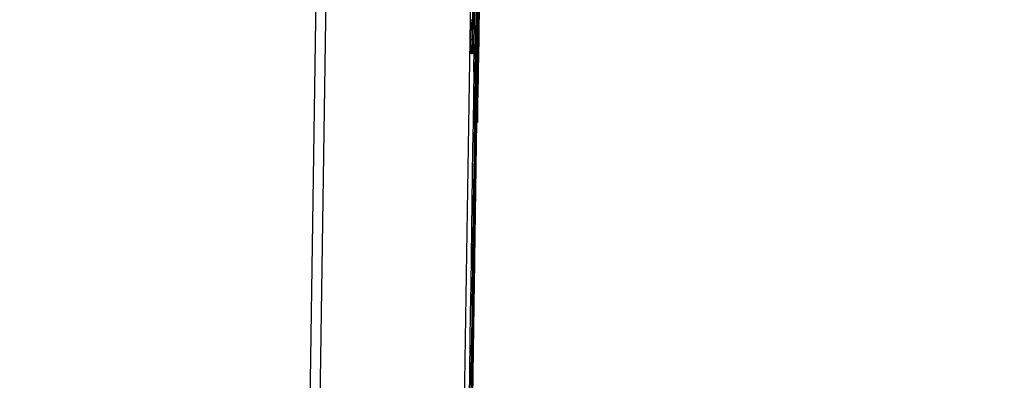
# Model space of a CAD drawing. Units: millimetres. Extents: x 350 to 30706, y 32 to 4630.
# Drawn here: x 1203 to 1210, y 1964 to 1966 of the extents above; entities that cross this region are included whole.
import ezdxf

# ---------------------------------------------------------------- set-up
doc = ezdxf.new("R2010")
doc.units = ezdxf.units.MM
doc.header["$LTSCALE"] = 16.666667
doc.layers.add('Dimensions(Hillmar_metric)', color=7, linetype='Continuous', lineweight=13)
doc.layers.add('Visible Edges(Hillmar_metric)', color=7, linetype='Continuous', lineweight=25)
doc.layers.add('Visible Tangent Edges(Hillmar_Metric)', color=7, linetype='Continuous', lineweight=25, true_color=0xc0c0c0)
doc.styles.add('Hillmar_metric_Dimensions', font='arial.ttf')
doc.dimstyles.new('DEFAULT-ISO-Method 1b-Hillmar_metric', dxfattribs={"dimscale": 16.666667, "dimtxt": 2, "dimasz": 2.5, "dimexe": 1, "dimexo": 1, "dimgap": 0.25, "dimtad": 1, "dimtih": 1, "dimtoh": 1, "dimrnd": 1e-08, "dimdsep": 46, "dimtxsty": 'Hillmar_metric_Dimensions', "dimcen": 0.09, "dimdle": 8, "dimclrd": 7, "dimclre": 7, "dimclrt": 7, "dimazin": 2, "dimtfac": 0.75, "dimtmove": 0, "dimatfit": 3, "dimfxl": 1, "dimtolj": 1, "dimlwd": 9, "dimlwe": 9, "dimarcsym": 0})

# ---------------------------------------------------------------- blocks, each defined once
blk = doc.blocks.new('*D23')
at = {"layer": 'Defpoints', "color": 0, "linetype": 'Continuous', "transparency": 16777216}
for p in [(1250.5815, 2000.3508), (918.6229, 1755.9427), (1250.5815, 1585.4961)]:
    blk.add_point(p, dxfattribs=at)
at = {"layer": 'Dimensions(Hillmar_metric)', "color": 7, "linetype": 'Continuous', "lineweight": 9, "transparency": 16777216}
for p, q in [((1250.5815, 1983.6842), (1250.5815, 1568.8294)), ((918.6229, 1739.2761), (918.6229, 1568.8294)), ((960.2895, 1585.4961), (1208.9148, 1585.4961))]:
    blk.add_line(p, q, dxfattribs=at)
at = {"layer": 'Dimensions(Hillmar_metric)', "color": 7, "linetype": 'Continuous', "transparency": 16777216}
for points in [[(960.2895, 1592.4405), (960.2895, 1578.5516), (918.6229, 1585.4961)], [(1208.9148, 1592.4405), (1208.9148, 1578.5516), (1250.5815, 1585.4961)]]:
    blk.add_solid(points, dxfattribs=at)
at = {"layer": 'Dimensions(Hillmar_metric)', "color": 7, "linetype": 'Continuous', "lineweight": 13, "transparency": 16777216, "insert": (1081.8654, 1606.6932), "char_height": 33.33333, "attachment_point": 5, "style": 'Hillmar_metric_Dimensions'}
blk.add_mtext('\\A1;332', dxfattribs=at)

msp = doc.modelspace()

# ---------------------------------------------------------------- linework, layer by layer
at = {"layer": 'Visible Edges(Hillmar_metric)'}
for p, q in [((1204.6153, 1949.5226), (1204.9868, 1974.4702)), ((1205.9867, 1974.4554), (1205.6152, 1949.5077)), ((1205.9489, 1969.131), (1205.9014, 1965.9188)), ((1205.9138, 1968.3436), (1205.8829, 1966.2239)), ((1205.9479, 1968.3544), (1205.9171, 1966.2505)), ((1205.8829, 1966.2061), (1205.9137, 1968.2242)), ((1205.9137, 1968.2083), (1205.8829, 1966.139)), ((1205.917, 1966.1529), (1205.9478, 1968.1865)), ((1205.9478, 1968.17), (1205.917, 1966.1007)), ((1205.9477, 1968.0484), (1205.9169, 1965.9791)), ((1205.9476, 1967.9139), (1205.9168, 1965.8446)), ((1205.9168, 1965.8273), (1205.9476, 1967.8966)), ((1205.9476, 1967.8663), (1205.9168, 1965.7971)), ((1205.9234, 1966.1554), (1205.9476, 1967.8486)), ((1205.9167, 1965.6942), (1205.9475, 1967.7634)), ((1205.917, 1966.2327), (1205.9405, 1967.7823)), ((1205.9405, 1967.7742), (1205.917, 1966.1698)), ((1205.9476, 1967.7799), (1205.9234, 1966.1554)), ((1205.941, 1967.405), (1205.9167, 1965.7119)), ((1205.9168, 1965.7806), (1205.941, 1967.405)), ((1205.8914, 1965.919), (1205.9097, 1967.1543)), ((1205.9014, 1965.9188), (1205.9168, 1966.9093)), ((1205.9169, 1965.9618), (1205.9306, 1966.8813)), ((1205.9209, 1965.8374), (1205.9324, 1966.6039)), ((1205.9168, 1965.8641), (1205.9252, 1966.4498)), ((1205.9233, 1966.3336), (1205.9168, 1965.8857)), ((1205.9206, 1966.2476), (1205.9206, 1966.3279)), ((1205.9287, 1966.3763), (1205.923, 1965.9931)), ((1205.8729, 1966.2241), (1205.8738, 1966.2818)), ((1205.8828, 1966.0415), (1205.8865, 1966.2859)), ((1205.8729, 1966.2062), (1205.8729, 1966.2241)), ((1205.8829, 1966.2239), (1205.8729, 1966.2241)), ((1205.8729, 1966.1392), (1205.8739, 1966.2062)), ((1205.8829, 1966.2061), (1205.8729, 1966.2062)), ((1205.9125, 1966.2137), (1205.8817, 1964.094)), ((1205.8829, 1966.2239), (1205.8829, 1966.2061)), ((1205.8901, 1964.658), (1205.9125, 1966.195)), ((1205.9125, 1966.2137), (1205.9095, 1966.2138)), ((1205.917, 1966.2327), (1205.9098, 1966.2328)), ((1205.9171, 1966.2505), (1205.9101, 1966.2506)), ((1205.9125, 1966.195), (1205.9125, 1966.2137)), ((1205.9169, 1966.0032), (1205.9206, 1966.2476)), ((1205.9171, 1966.2505), (1205.917, 1966.2327)), ((1205.8728, 1966.0416), (1205.8729, 1966.1392)), ((1205.8829, 1966.139), (1205.8729, 1966.1392)), ((1205.8829, 1966.139), (1205.8828, 1966.0415)), ((1205.917, 1966.1529), (1205.9119, 1966.1529)), ((1205.917, 1966.1698), (1205.9121, 1966.1699)), ((1205.917, 1966.1698), (1205.917, 1966.1529)), ((1205.8817, 1964.0762), (1205.9124, 1966.0943)), ((1205.9125, 1966.1119), (1205.8901, 1964.6442)), ((1205.9125, 1966.1119), (1205.9113, 1966.1119)), ((1205.9124, 1966.0943), (1205.9125, 1966.1119)), ((1205.917, 1966.1007), (1205.9124, 1966.1008)), ((1205.917, 1966.1007), (1205.9169, 1966.0032)), ((1205.8828, 1966.0415), (1205.8728, 1966.0416)), ((1205.9124, 1966.0428), (1205.8816, 1964.0237)), ((1205.8816, 1963.9015), (1205.9124, 1966.0241)), ((1205.9124, 1966.0428), (1205.9117, 1966.0429)), ((1205.9169, 1966.0032), (1205.9121, 1966.0033)), ((1205.9124, 1966.0241), (1205.9124, 1966.0428)), ((1205.923, 1965.9931), (1205.922, 1965.9931)), ((1205.9124, 1965.9577), (1205.8815, 1963.8885)), ((1205.8852, 1964.1156), (1205.9124, 1965.9404)), ((1205.9014, 1965.9188), (1205.8914, 1965.919)), ((1205.9124, 1965.9577), (1205.9114, 1965.9578)), ((1205.9169, 1965.9618), (1205.9115, 1965.9619)), ((1205.9169, 1965.9791), (1205.9118, 1965.9792)), ((1205.9124, 1965.9404), (1205.9124, 1965.9577)), ((1205.9169, 1965.9791), (1205.9169, 1965.9618)), ((1205.9123, 1965.8689), (1205.8815, 1963.7492)), ((1205.8899, 1964.3132), (1205.9123, 1965.8502)), ((1205.9123, 1965.8689), (1205.9113, 1965.8689)), ((1205.9168, 1965.8857), (1205.9115, 1965.8858)), ((1205.9123, 1965.8502), (1205.9123, 1965.8689)), ((1205.9168, 1965.8641), (1205.9123, 1965.8642)), ((1205.9168, 1965.8857), (1205.9168, 1965.8641)), ((1205.9168, 1965.7806), (1205.9113, 1965.7806)), ((1205.9168, 1965.7971), (1205.9115, 1965.7971)), ((1205.9168, 1965.8273), (1205.912, 1965.8274)), ((1205.9168, 1965.8446), (1205.9122, 1965.8447)), ((1205.9168, 1965.8446), (1205.9168, 1965.8273)), ((1205.9168, 1965.7971), (1205.9168, 1965.7806)), ((1205.9122, 1965.7335), (1205.8814, 1963.6643)), ((1205.8815, 1963.7313), (1205.9122, 1965.7494)), ((1205.9123, 1965.7671), (1205.8899, 1964.2993)), ((1205.9123, 1965.7671), (1205.9111, 1965.7671)), ((1205.9122, 1965.7335), (1205.912, 1965.7335)), ((1205.9122, 1965.7494), (1205.9123, 1965.7671)), ((1205.9122, 1965.639), (1205.9122, 1965.7335)), ((1205.9167, 1965.7119), (1205.9122, 1965.7119)), ((1205.9167, 1965.7119), (1205.9167, 1965.6942)), ((1205.9167, 1965.6942), (1205.9122, 1965.6942)), ((1205.9085, 1965.3945), (1205.9122, 1965.639)), ((1205.9162, 1965.5656), (1205.9111, 1965.5657)), ((1205.8992, 1964.8393), (1205.9086, 1965.4717)), ((1205.9086, 1965.4717), (1205.9085, 1965.3945)), ((1205.8942, 1964.8346), (1205.9033, 1965.4274)), ((1205.9028, 1965.3781), (1205.8942, 1964.7903)), ((1205.9085, 1965.3945), (1205.9074, 1965.3945)), ((1205.8942, 1964.7903), (1205.8942, 1964.8346)), ((1205.8991, 1964.7669), (1205.8992, 1964.8393)), ((1205.8955, 1964.5225), (1205.8991, 1964.7669)), ((1205.8816, 1964.0054), (1205.8909, 1964.6172)), ((1205.8909, 1964.6172), (1205.8909, 1964.5625)), ((1205.8909, 1964.5625), (1205.8816, 1963.9212)), ((1205.885, 1963.8914), (1205.8955, 1964.5948)), ((1205.8909, 1964.5625), (1205.8901, 1964.5625)), ((1205.8955, 1964.5948), (1205.8955, 1964.5225)), ((1205.8955, 1964.5225), (1205.8944, 1964.5225)), ((1205.8817, 1964.0762), (1205.8789, 1964.0762)), ((1205.8817, 1964.094), (1205.8791, 1964.094)), ((1205.8817, 1964.094), (1205.8817, 1964.0762)), ((1205.8851, 1964.0513), (1205.8852, 1964.1156)), ((1205.8816, 1964.0054), (1205.8779, 1964.0055)), ((1205.8816, 1964.0237), (1205.8781, 1964.0238)), ((1205.8815, 1963.8069), (1205.8851, 1964.0513)), ((1205.8816, 1964.0237), (1205.8816, 1964.0054)), ((1205.8815, 1963.8885), (1205.8762, 1963.8886)), ((1205.8816, 1963.9015), (1205.8764, 1963.9016)), ((1205.8816, 1963.9212), (1205.8766, 1963.9213)), ((1205.8815, 1963.8885), (1205.8815, 1963.8069)), ((1205.8816, 1963.9212), (1205.8816, 1963.9015)), ((1205.885, 1963.8112), (1205.885, 1963.8914)), ((1205.8815, 1963.8069), (1205.875, 1963.807)), ((1205.8814, 1963.5667), (1205.885, 1963.8112))]:
    msp.add_line(p, q, dxfattribs=at)
for centre, major_axis, start_param, end_param in [((1205.8059, 1959.7752), (0.165, 11.1244), 3.689362, 5.609405), ((1205.8059, 1959.7752), (-0.1354, -9.1246), 0.547149, 2.468433), ((1205.7959, 1959.7754), (0.1354, 9.1246), 3.88618, 5.451061)]:
    msp.add_ellipse(centre, major_axis=major_axis, ratio=0.000899, start_param=start_param, end_param=end_param, dxfattribs=at)
for points, knots in [([(1205.932, 1966.6946), (1205.9307, 1966.6078), (1205.9294, 1966.5208), (1205.9269, 1966.3522), (1205.9257, 1966.2719), (1205.9228, 1966.068), (1205.9215, 1965.9767), (1205.9191, 1965.8052), (1205.9181, 1965.7356), (1205.9166, 1965.6151), (1205.9162, 1965.5782), (1205.9162, 1965.5681)], [-0.1349922, -0.1349922, -0.1349922, -0.1349922, -0.1198057, -0.1198057, -0.105302, -0.105302, -0.0818787, -0.0818787, -0.0480988, -0.0480988, 0, 0, 0, 0]), ([(1205.9198, 1965.8167), (1205.9198, 1965.8207), (1205.92, 1965.8313), (1205.9204, 1965.8667), (1205.9207, 1965.891), (1205.9214, 1965.9471), (1205.922, 1965.9905), (1205.924, 1966.1358), (1205.9252, 1966.2149), (1205.9282, 1966.4255), (1205.9303, 1966.5625), (1205.9322, 1966.6942)], [-0.1688071, -0.1688071, -0.1688071, -0.1688071, -0.1325308, -0.1325308, -0.0963639, -0.0963639, -0.0661301, -0.0661301, -0.0396003, -0.0396003, 0, 0, 0, 0]), ([(1205.923, 1965.9931), (1205.9219, 1965.9243), (1205.9212, 1965.8809), (1205.9202, 1965.8253), (1205.9198, 1965.8091), (1205.9198, 1965.8167)], [-0.05281375, -0.05281375, -0.05281375, -0.05281375, -0.03618048, -0.03618048, 0, 0, 0, 0]), ([(1205.9092, 1965.8162), (1205.9082, 1965.7523), (1205.9072, 1965.6847), (1205.9051, 1965.5411), (1205.9039, 1965.4578), (1205.9028, 1965.3781)], [-0.04456302, -0.04456302, -0.04456302, -0.04456302, -0.02498567, -0.02498567, 0, 0, 0, 0]), ([(1205.9033, 1965.4274), (1205.9042, 1965.4911), (1205.9052, 1965.5556), (1205.9072, 1965.6853), (1205.9082, 1965.7504), (1205.9092, 1965.8162)], [-0.0412755, -0.0412755, -0.0412755, -0.0412755, -0.02047236, -0.02047236, 0, 0, 0, 0]), ([(1205.9162, 1965.5681), (1205.9162, 1965.5565), (1205.9167, 1965.5874), (1205.9182, 1965.6693), (1205.9194, 1965.7445), (1205.9209, 1965.8374)], [-0.08339756, -0.08339756, -0.08339756, -0.08339756, -0.04863427, -0.04863427, 0, 0, 0, 0]), ([(1205.8851, 1964.3136), (1205.8859, 1964.3692), (1205.8867, 1964.4249), (1205.8884, 1964.5395), (1205.8892, 1964.599), (1205.8901, 1964.658)], [-0.03548116, -0.03548116, -0.03548116, -0.03548116, -0.0184253, -0.0184253, 0, 0, 0, 0]), ([(1205.8901, 1964.6442), (1205.8893, 1964.5897), (1205.8884, 1964.5347), (1205.8868, 1964.4244), (1205.8859, 1964.3693), (1205.8851, 1964.3136)], [-0.03559963, -0.03559963, -0.03559963, -0.03559963, -0.01767721, -0.01767721, 0, 0, 0, 0]), ([(1205.8849, 1963.9688), (1205.8857, 1964.0244), (1205.8865, 1964.08), (1205.8882, 1964.1947), (1205.889, 1964.2542), (1205.8899, 1964.3132)], [-0.03548116, -0.03548116, -0.03548116, -0.03548116, -0.0184253, -0.0184253, 0, 0, 0, 0]), ([(1205.8899, 1964.2993), (1205.8891, 1964.2448), (1205.8882, 1964.1898), (1205.8865, 1964.0796), (1205.8857, 1964.0244), (1205.8849, 1963.9688)], [-0.03559963, -0.03559963, -0.03559963, -0.03559963, -0.01767721, -0.01767721, 0, 0, 0, 0])]:
    msp.add_open_spline(points, degree=3, knots=knots, dxfattribs=at)
at = {"layer": 'Visible Tangent Edges(Hillmar_Metric)'}
for p, q in [((1205.5843, 2019.4302), (1204.4249, 1941.5776)), ((1205.9162, 1965.5681), (1205.9111, 1965.5682)), ((1205.9028, 1965.3781), (1205.9025, 1965.3781)), ((1205.8901, 1964.6442), (1205.8899, 1964.6442)), ((1205.8899, 1964.2993), (1205.8897, 1964.2993))]:
    msp.add_line(p, q, dxfattribs=at)

# ---------------------------------------------------------------- dimensions: what is measured, and where the dimension line sits
at = {"layer": 'Dimensions(Hillmar_metric)', "color": 7, "linetype": 'Continuous', "lineweight": 13}
dim = msp.add_linear_dim(base=(1250.5815, 1585.4961), p1=(918.6229, 1755.9427), p2=(1250.5815, 2000.3508), angle=180, dimstyle='DEFAULT-ISO-Method 1b-Hillmar_metric', override={"dimgap": 0.25, "dimtih": 0, "dimtoh": 0, "dimdec": 0, "dimtol": 0, "dimlim": 0, "dimtp": 0, "dimtm": 0, "dimtdec": 2, "dimtofl": 0, "dimatfit": 1}, dxfattribs=at)
dim.commit()
dim.dimension.update_dxf_attribs({"geometry": '*D23', "text_midpoint": (1081.8654, 1585.4961), "dimtype": 160})

doc.saveas('drawing.dxf')
